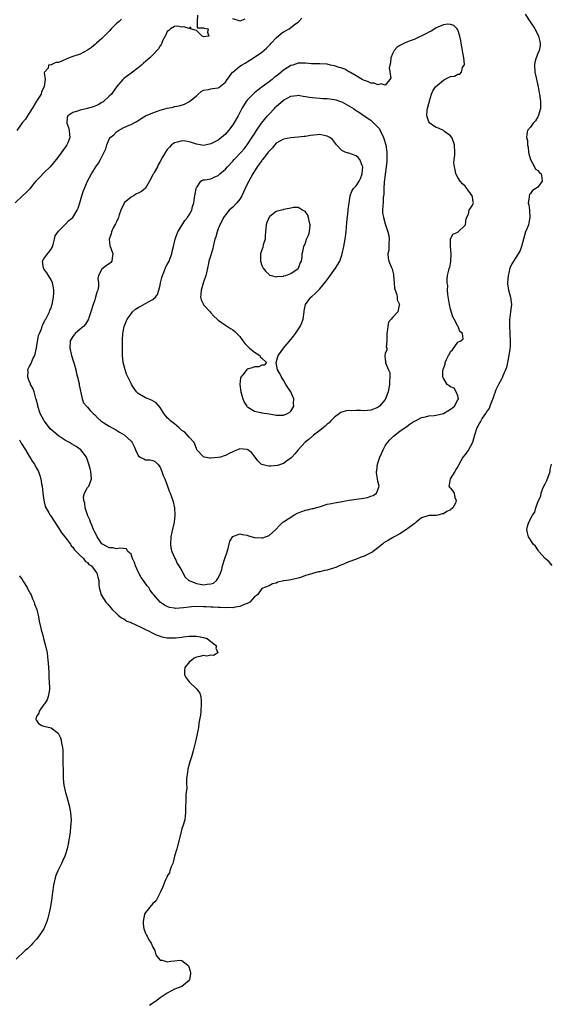
# Model space of a CAD drawing. Units: inches. Extents: x 2619000 to 2622000, y 1497000 to 1500000.
# Drawn here: x 2619626 to 2619772, y 1497138 to 1497409 of the extents above; entities that cross this region are included whole.
import ezdxf

# ---------------------------------------------------------------- set-up
doc = ezdxf.new("R2010")
doc.units = ezdxf.units.IN
doc.header["$MEASUREMENT"] = 0
doc.layers.add('LD26191497_2ft', color=24, linetype='Continuous')

msp = doc.modelspace()

# ---------------------------------------------------------------- linework, layer by layer
at = {"layer": 'LD26191497_2ft'}
for points, elevation in [([(2619675.29, 1497410.71), (2619675.18, 1497409), (2619675.22, 1497407.22), (2619677, 1497407.25), (2619677.16, 1497407.16), (2619678.21, 1497407), (2619678.1, 1497406.1), (2619678.46, 1497405), (2619677, 1497404.79), (2619676.83, 1497404.83), (2619676.55, 1497405), (2619675, 1497406.52), (2619673.41, 1497407), (2619673.47, 1497407.47), (2619673, 1497407.05), (2619671.56, 1497407.56), (2619671, 1497407.47), (2619669.69, 1497407.69), (2619669, 1497407.65), (2619667.85, 1497407), (2619667.45, 1497406.55), (2619667, 1497406.26), (2619666.63, 1497405.37), (2619666.37, 1497405), (2619665.7, 1497403.7), (2619665.47, 1497403), (2619665.32, 1497402.68), (2619665, 1497402.33), (2619664.55, 1497401.45), (2619663, 1497399.78), (2619662.18, 1497399), (2619661, 1497397.97), (2619660.46, 1497397.54), (2619659.87, 1497397), (2619659, 1497396.25), (2619657, 1497394.78), (2619656, 1497394), (2619655, 1497393.29), (2619654.85, 1497393.15), (2619654.71, 1497393), (2619653, 1497390.99), (2619652.22, 1497389.78), (2619651.62, 1497389), (2619651, 1497388.4), (2619649.47, 1497387), (2619649.2, 1497386.8), (2619649, 1497386.69), (2619647.98, 1497386.02), (2619647, 1497385.64), (2619646.55, 1497385.45), (2619645, 1497385.01), (2619643, 1497384.55), (2619642.29, 1497384.29), (2619641, 1497383.96), (2619639.59, 1497383), (2619639.44, 1497382.56), (2619639.35, 1497381), (2619639.75, 1497379.75), (2619639.97, 1497379), (2619640.1, 1497377.9), (2619640.15, 1497377), (2619639.56, 1497375.56), (2619639.35, 1497375), (2619639, 1497374.49), (2619637, 1497371.76), (2619636.4, 1497371), (2619634.73, 1497369), (2619633, 1497367.29), (2619631.89, 1497366.11), (2619631, 1497365.2), (2619630.82, 1497365), (2619629.91, 1497363.91), (2619629.1, 1497362.9), (2619628.15, 1497361.85), (2619627, 1497360.85), (2619625.07, 1497359)], 7998), ([(2619654.4, 1497409.6), (2619653.7, 1497409), (2619653, 1497408.43), (2619651.57, 1497407), (2619651, 1497406.38), (2619650.31, 1497405.69), (2619649, 1497404.3), (2619647.52, 1497403), (2619647.26, 1497402.74), (2619646.13, 1497401.87), (2619645, 1497401.11), (2619643, 1497400.04), (2619641, 1497399.32), (2619640.01, 1497399), (2619639.29, 1497398.71), (2619638.16, 1497398.16), (2619637, 1497397.74), (2619636.31, 1497397.69), (2619635, 1497397.08), (2619634.9, 1497397.1), (2619634.28, 1497397), (2619634.16, 1497396.16), (2619633.16, 1497395), (2619633.1, 1497394.9), (2619633.39, 1497393), (2619633.13, 1497391.13), (2619633.08, 1497391), (2619632.36, 1497389.64), (2619632.22, 1497389), (2619631, 1497387.07), (2619629.78, 1497385), (2619628.48, 1497383), (2619627.92, 1497382.08), (2619627, 1497381.12), (2619625.55, 1497379)], 7996), ([(2619765.52, 1497411), (2619766.92, 1497408.92), (2619767.76, 1497407.76), (2619768.2, 1497407), (2619769, 1497405.43), (2619769.2, 1497405), (2619769.53, 1497403.53), (2619769.67, 1497403), (2619769.61, 1497402.39), (2619769.36, 1497401), (2619769, 1497400.21), (2619768.53, 1497399), (2619768.2, 1497397.8), (2619768.08, 1497397), (2619768.18, 1497395), (2619768.56, 1497393.44), (2619768.69, 1497392.69), (2619769.13, 1497391), (2619769.39, 1497389.39), (2619769.48, 1497389), (2619769.63, 1497387.63), (2619769.73, 1497387), (2619769.76, 1497386.24), (2619769.74, 1497385), (2619769.1, 1497382.9), (2619769, 1497382.76), (2619768.38, 1497381.62), (2619767.72, 1497381), (2619767, 1497379.91), (2619766.19, 1497379), (2619766.02, 1497377.98), (2619765.92, 1497377), (2619766.17, 1497376.17), (2619766.21, 1497375), (2619766.38, 1497374.38), (2619766.47, 1497373), (2619766.55, 1497372.55), (2619766.98, 1497371), (2619768.12, 1497369), (2619768.35, 1497368.35), (2619769, 1497367.97), (2619769.43, 1497367.43), (2619769.91, 1497367), (2619770.08, 1497365.92), (2619770.19, 1497365), (2619769, 1497363.38), (2619768.48, 1497363), (2619767.55, 1497362.45), (2619767, 1497361.62), (2619766.71, 1497361.29), (2619766.61, 1497361), (2619766.64, 1497360.64), (2619766.34, 1497359), (2619766.49, 1497358.49), (2619766.68, 1497357), (2619766.84, 1497355), (2619766.5, 1497353.5), (2619766.4, 1497353), (2619766.08, 1497352.08), (2619765.66, 1497351), (2619765.05, 1497349), (2619764.5, 1497347), (2619764.11, 1497345.89), (2619763.63, 1497345), (2619762.32, 1497343), (2619761.81, 1497342.19), (2619761.32, 1497341), (2619761, 1497339.72), (2619760.84, 1497339), (2619760.69, 1497337), (2619760.69, 1497336.68), (2619760.92, 1497335), (2619761.49, 1497333), (2619761.71, 1497331.71), (2619761.8, 1497331), (2619761.65, 1497330.35), (2619761.51, 1497329), (2619761.17, 1497326.83), (2619761.17, 1497325), (2619761.34, 1497323.34), (2619761.29, 1497322.71), (2619761.43, 1497321), (2619761.39, 1497319.39), (2619761.34, 1497319), (2619761.27, 1497318.73), (2619760.98, 1497316.98), (2619760.63, 1497315), (2619760.35, 1497313.65), (2619760.14, 1497313), (2619759.41, 1497311.41), (2619759.22, 1497310.78), (2619759, 1497310.48), (2619758.2, 1497309), (2619757.48, 1497307.48), (2619757.28, 1497307), (2619757.23, 1497306.77), (2619757, 1497306.26), (2619756.73, 1497305.27), (2619756.23, 1497304.23), (2619755.79, 1497303), (2619755.6, 1497302.4), (2619755, 1497301.64), (2619754.79, 1497301.21), (2619754.6, 1497301), (2619753.71, 1497299.71), (2619753.29, 1497299), (2619753.21, 1497298.79), (2619753, 1497298.47), (2619752.51, 1497297.5), (2619752.17, 1497297), (2619751.53, 1497295), (2619751, 1497292.98), (2619749.89, 1497291), (2619749, 1497289.7), (2619748.38, 1497289), (2619747.21, 1497286.79), (2619747, 1497286.41), (2619746.46, 1497285.54), (2619746.15, 1497285), (2619744.86, 1497283), (2619744.64, 1497281.36), (2619744.52, 1497281), (2619744.69, 1497280.69), (2619745, 1497280.38), (2619745.59, 1497279.59), (2619745.94, 1497279), (2619746.19, 1497277.81), (2619746.56, 1497277), (2619746.3, 1497276.3), (2619745.64, 1497275), (2619745, 1497274.47), (2619743.99, 1497274.01), (2619743, 1497273.37), (2619742.66, 1497273.34), (2619741.52, 1497273), (2619741, 1497272.91), (2619740.89, 1497272.89), (2619739, 1497272.86), (2619737, 1497272.23), (2619735.54, 1497271), (2619735.23, 1497270.77), (2619735, 1497270.63), (2619732.89, 1497269), (2619731, 1497267.81), (2619729.43, 1497267), (2619729.18, 1497266.82), (2619729, 1497266.74), (2619727.89, 1497266.11), (2619726.63, 1497265.37), (2619726.23, 1497265), (2619725, 1497264), (2619723.7, 1497263), (2619723.32, 1497262.68), (2619723, 1497262.55), (2619721.97, 1497262.03), (2619721, 1497261.62), (2619720.52, 1497261.48), (2619718.77, 1497260.77), (2619717, 1497260.09), (2619715.48, 1497259.48), (2619715, 1497259.3), (2619714.27, 1497259), (2619713.4, 1497258.6), (2619713, 1497258.46), (2619711, 1497257.81), (2619710.29, 1497257.71), (2619709, 1497257.34), (2619708.66, 1497257.34), (2619707, 1497256.9), (2619706.83, 1497256.83), (2619705, 1497256.35), (2619703.91, 1497255.91), (2619703, 1497255.64), (2619701, 1497255.17), (2619699.9, 1497255), (2619699.1, 1497254.9), (2619699, 1497254.86), (2619697.46, 1497254.54), (2619697, 1497254.22), (2619695.97, 1497254.03), (2619695, 1497253.52), (2619693, 1497252.76), (2619691.78, 1497251), (2619691.31, 1497250.69), (2619691, 1497250.43), (2619689.75, 1497249), (2619689, 1497248.61), (2619688.42, 1497248.42), (2619687, 1497247.83), (2619685.64, 1497247.64), (2619685, 1497247.48), (2619683.49, 1497247.49), (2619683, 1497247.44), (2619681.53, 1497247.53), (2619681, 1497247.52), (2619679.6, 1497247.6), (2619679, 1497247.61), (2619677.69, 1497247.69), (2619677, 1497247.72), (2619675, 1497247.78), (2619673.68, 1497247.68), (2619673, 1497247.65), (2619671.42, 1497247.42), (2619669.29, 1497247.29), (2619669, 1497247.31), (2619667.57, 1497247.57), (2619667, 1497247.78), (2619666.19, 1497248.19), (2619665, 1497249.04), (2619663.27, 1497251), (2619663, 1497251.34), (2619662.3, 1497252.3), (2619661.89, 1497253), (2619661.49, 1497253.49), (2619661, 1497254.14), (2619660.47, 1497255), (2619659.81, 1497255.81), (2619659, 1497257.39), (2619658.23, 1497259), (2619657.93, 1497259.93), (2619657.44, 1497261), (2619657, 1497262.21), (2619656.1, 1497263), (2619655.72, 1497263.72), (2619653.92, 1497263.92), (2619653, 1497263.67), (2619651.96, 1497263.96), (2619651, 1497263.99), (2619650.36, 1497264.36), (2619649.11, 1497265), (2619649, 1497265.1), (2619647.66, 1497267), (2619647.49, 1497267.49), (2619647, 1497268.29), (2619646.7, 1497269), (2619646.25, 1497270.25), (2619645.87, 1497271), (2619645.7, 1497271.7), (2619645.04, 1497273), (2619645, 1497273.1), (2619644.41, 1497275), (2619644.26, 1497276.26), (2619643.97, 1497277), (2619643.93, 1497278.07), (2619644.19, 1497279), (2619645, 1497280.56), (2619645.38, 1497281), (2619645.85, 1497282.15), (2619646.15, 1497283), (2619645.93, 1497285), (2619645.71, 1497285.71), (2619645.43, 1497287), (2619645.28, 1497287.28), (2619645, 1497288.11), (2619644.74, 1497289), (2619643.18, 1497291), (2619641.89, 1497291.89), (2619640.65, 1497292.64), (2619640.03, 1497293), (2619639, 1497293.55), (2619638.1, 1497294.1), (2619637, 1497294.85), (2619635.81, 1497295.81), (2619634.78, 1497296.78), (2619634.58, 1497297), (2619633.05, 1497299), (2619632.01, 1497301), (2619631.35, 1497303), (2619631.3, 1497303.3), (2619630.92, 1497304.93), (2619630.84, 1497305.16), (2619630.31, 1497307), (2619629.98, 1497307.98), (2619629.35, 1497309), (2619629.3, 1497309.3), (2619629, 1497309.89), (2619628.55, 1497311), (2619628.66, 1497312.66), (2619628.59, 1497313), (2619628.66, 1497313.34), (2619629, 1497313.89), (2619629.39, 1497314.61), (2619629.61, 1497315), (2619630.01, 1497316.01), (2619630.53, 1497317), (2619631, 1497319.04), (2619631.54, 1497322.46), (2619631.76, 1497323), (2619632.35, 1497324.35), (2619632.53, 1497325), (2619632.64, 1497325.36), (2619633, 1497325.94), (2619633.29, 1497326.71), (2619633.52, 1497327), (2619634.11, 1497328.11), (2619634.53, 1497329), (2619634.67, 1497329.33), (2619635, 1497330.21), (2619635.19, 1497330.81), (2619635.27, 1497331), (2619635.68, 1497333), (2619635.77, 1497334.23), (2619635.77, 1497335), (2619635.63, 1497335.63), (2619635.4, 1497337), (2619635, 1497337.83), (2619634.27, 1497339), (2619633.78, 1497339.78), (2619633, 1497340.84), (2619632.9, 1497341), (2619632.66, 1497343), (2619633, 1497343.63), (2619634.01, 1497345), (2619634.47, 1497345.53), (2619635, 1497346.26), (2619635.28, 1497346.72), (2619635.38, 1497347), (2619635.56, 1497347.56), (2619635.95, 1497349), (2619636.08, 1497349.92), (2619637, 1497351.23), (2619638.75, 1497353), (2619638.86, 1497353.14), (2619639, 1497353.17), (2619639.84, 1497354.16), (2619641, 1497355.01), (2619642.16, 1497357), (2619642.41, 1497357.59), (2619642.94, 1497359), (2619643.47, 1497361), (2619643.81, 1497362.19), (2619645.05, 1497365), (2619646.09, 1497367), (2619647, 1497368.53), (2619647.3, 1497369), (2619648.02, 1497369.98), (2619648.58, 1497371), (2619650.05, 1497373.95), (2619650.33, 1497375), (2619651, 1497376.54), (2619651.3, 1497377), (2619652.26, 1497377.74), (2619653, 1497378.64), (2619653.26, 1497378.74), (2619653.55, 1497379), (2619655, 1497379.76), (2619656.46, 1497380.46), (2619657, 1497380.63), (2619657.65, 1497381), (2619658.57, 1497381.43), (2619659.75, 1497382.25), (2619661, 1497382.98), (2619663, 1497383.84), (2619665, 1497384.56), (2619667, 1497385.12), (2619668.59, 1497385.41), (2619669, 1497385.55), (2619670.24, 1497385.76), (2619671.74, 1497386.26), (2619673.07, 1497386.93), (2619675, 1497388.54), (2619675.49, 1497389), (2619676.33, 1497389.67), (2619677, 1497390.12), (2619678.3, 1497390.3), (2619679, 1497390.48), (2619679.44, 1497390.56), (2619681, 1497390.76), (2619681.14, 1497390.86), (2619683, 1497392.32), (2619683.46, 1497393), (2619684.13, 1497393.87), (2619684.94, 1497395), (2619685, 1497395.06), (2619687, 1497396.69), (2619687.46, 1497397), (2619688.44, 1497397.56), (2619689, 1497397.93), (2619689.69, 1497398.31), (2619691, 1497399.19), (2619693, 1497400.58), (2619694.32, 1497401.68), (2619695, 1497402.37), (2619695.32, 1497402.68), (2619695.6, 1497403), (2619697, 1497404.49), (2619698.34, 1497405.66), (2619699, 1497406.19), (2619699.53, 1497406.47), (2619700.5, 1497407), (2619701, 1497407.32), (2619702.33, 1497408.33), (2619703, 1497408.8), (2619703.23, 1497409), (2619704.07, 1497409.93)], 8000), ([(2619688.36, 1497409.64), (2619687, 1497409.09), (2619686.8, 1497409.2), (2619685, 1497409.76)], 7998), ([(2619626.28, 1497293.72), (2619626.8, 1497292.8), (2619627.93, 1497291), (2619629, 1497289.22), (2619629.14, 1497289), (2619629.83, 1497287.83), (2619630.4, 1497287), (2619630.58, 1497286.58), (2619631, 1497285.94), (2619631.56, 1497285), (2619631.93, 1497283.93), (2619632.21, 1497283), (2619632.39, 1497281.61), (2619632.5, 1497281), (2619632.74, 1497279), (2619633, 1497277.13), (2619633.32, 1497275.32), (2619634.35, 1497273.65), (2619634.71, 1497273), (2619634.85, 1497272.85), (2619635, 1497272.63), (2619635.62, 1497271.62), (2619635.98, 1497271), (2619637, 1497269.48), (2619637.28, 1497269), (2619637.97, 1497267.97), (2619638.76, 1497267), (2619640.31, 1497265), (2619640.56, 1497264.56), (2619641, 1497264.17), (2619641.43, 1497263.43), (2619641.92, 1497263), (2619643, 1497261.85), (2619643.94, 1497261), (2619644.34, 1497260.34), (2619645, 1497259.91), (2619645.39, 1497259.39), (2619646.12, 1497259), (2619647, 1497257.76), (2619647.63, 1497257), (2619647.87, 1497255.87), (2619648.13, 1497255), (2619648.18, 1497253.82), (2619648.24, 1497253), (2619648.42, 1497252.42), (2619648.77, 1497251), (2619650.08, 1497249), (2619650.52, 1497248.52), (2619651.44, 1497247.44), (2619651.85, 1497247), (2619653, 1497245.9), (2619653.44, 1497245.44), (2619654.05, 1497245), (2619654.57, 1497244.57), (2619655, 1497244.39), (2619655.81, 1497243.81), (2619657, 1497243.36), (2619657.22, 1497243.22), (2619657.74, 1497243), (2619660.07, 1497241.93), (2619661, 1497241.45), (2619662.01, 1497241), (2619662.62, 1497240.62), (2619663.96, 1497239.96), (2619665, 1497239.6), (2619665.48, 1497239.48), (2619667, 1497239.2), (2619667.21, 1497239.21), (2619669, 1497239.18), (2619669.22, 1497239.22), (2619671, 1497239.38), (2619671.49, 1497239.49), (2619673, 1497239.59), (2619673.66, 1497239.66), (2619675, 1497239.61), (2619675.56, 1497239.56), (2619677, 1497239.3), (2619678, 1497239), (2619678.52, 1497238.52), (2619679, 1497238.19), (2619680.57, 1497237), (2619680.37, 1497236.37), (2619680.87, 1497235), (2619679.71, 1497234.29), (2619679, 1497234.39), (2619677.87, 1497234.13), (2619677, 1497234.32), (2619675.98, 1497234.02), (2619675, 1497233.86), (2619674.42, 1497233.58), (2619673.72, 1497233), (2619673, 1497232.49), (2619671.83, 1497231), (2619671.75, 1497230.25), (2619671.7, 1497229), (2619672.16, 1497228.16), (2619673, 1497227.01), (2619675, 1497225.1), (2619675.14, 1497225), (2619675.91, 1497223.91), (2619676.24, 1497223), (2619676.28, 1497221.72), (2619676.36, 1497221), (2619676.21, 1497219), (2619676.11, 1497217.89), (2619675.94, 1497217), (2619675.64, 1497215.64), (2619675.55, 1497214.45), (2619674.86, 1497211), (2619674.52, 1497209.48), (2619674.08, 1497208.08), (2619673.81, 1497207), (2619673.66, 1497206.34), (2619673.19, 1497205), (2619673, 1497204.38), (2619672.65, 1497203), (2619672.48, 1497201.52), (2619672.36, 1497201), (2619672.28, 1497200.28), (2619672.26, 1497199), (2619672.33, 1497197.67), (2619672.12, 1497196.12), (2619672.12, 1497195), (2619672.1, 1497193.9), (2619672.03, 1497193), (2619672.03, 1497191), (2619671.88, 1497190.12), (2619671.8, 1497189), (2619671.24, 1497187.24), (2619671, 1497186.62), (2619670.68, 1497185.32), (2619670.61, 1497185), (2619669.8, 1497181.8), (2619669.61, 1497181), (2619669, 1497179.04), (2619668.64, 1497177.36), (2619668.51, 1497177), (2619668.09, 1497176.09), (2619667.73, 1497175), (2619667.56, 1497174.44), (2619667, 1497173.61), (2619666.84, 1497173.16), (2619666.74, 1497173), (2619666.49, 1497172.49), (2619665.65, 1497170.35), (2619665.01, 1497169), (2619664.02, 1497167), (2619663.59, 1497166.41), (2619663, 1497165.99), (2619661, 1497163.47), (2619660.75, 1497163), (2619660.32, 1497161), (2619660.35, 1497160.35), (2619660.57, 1497159), (2619661, 1497157.76), (2619661.27, 1497157.27), (2619661.46, 1497157), (2619661.95, 1497155.95), (2619662.59, 1497155), (2619663, 1497153.9), (2619663.53, 1497153), (2619663.83, 1497151.83), (2619664.44, 1497151), (2619665, 1497150.39), (2619665.61, 1497150.39), (2619667, 1497149.94), (2619667.94, 1497150.06), (2619669, 1497150.21), (2619670.34, 1497150.34), (2619671, 1497150.24), (2619672.63, 1497149), (2619672.79, 1497148.79), (2619673, 1497148.22), (2619673.32, 1497147.32), (2619673.38, 1497147), (2619673.37, 1497146.63), (2619673.13, 1497145), (2619673, 1497144.79), (2619671.97, 1497143.97), (2619671, 1497143.14), (2619670.71, 1497143), (2619669, 1497142.39), (2619667, 1497141.31), (2619665, 1497139.94), (2619663.77, 1497139), (2619663.32, 1497138.68), (2619662.11, 1497137.89)], 7998), ([(2619773, 1497259.08), (2619772.1, 1497260.1), (2619771.06, 1497261), (2619769.27, 1497263), (2619769.18, 1497263.18), (2619769, 1497263.42), (2619768.4, 1497264.4), (2619767.77, 1497265), (2619767, 1497266.2), (2619766.43, 1497267), (2619766.14, 1497268.14), (2619765.98, 1497269), (2619766.25, 1497270.25), (2619766.57, 1497271), (2619767.54, 1497273), (2619768.16, 1497273.84), (2619768.47, 1497275), (2619769.19, 1497277), (2619769.82, 1497278.18), (2619769.91, 1497279), (2619770.43, 1497280.43), (2619771, 1497281.63), (2619771.5, 1497282.5), (2619772.4, 1497285), (2619772.44, 1497285.56), (2619772.79, 1497287)], 7998), ([(2619626.29, 1497256.29), (2619627, 1497255.24), (2619627.44, 1497254.56), (2619628.39, 1497253), (2619628.57, 1497252.57), (2619629, 1497251.9), (2619629.3, 1497251.3), (2619629.5, 1497251), (2619629.88, 1497249.88), (2619630.35, 1497249), (2619630.47, 1497248.47), (2619631.03, 1497246.97), (2619631.49, 1497245), (2619631.73, 1497243.73), (2619632.17, 1497241.83), (2619632.37, 1497241), (2619632.52, 1497240.52), (2619632.89, 1497239), (2619633.43, 1497237), (2619633.87, 1497235), (2619634.02, 1497233.98), (2619634.14, 1497233), (2619634.15, 1497232.15), (2619634.26, 1497231), (2619634.35, 1497229.65), (2619634.34, 1497228.34), (2619634.49, 1497227), (2619634.59, 1497225.41), (2619634.57, 1497225), (2619634.43, 1497224.43), (2619634.23, 1497223), (2619633.92, 1497222.08), (2619633.15, 1497221), (2619633, 1497220.77), (2619631.69, 1497219), (2619631.61, 1497218.39), (2619631, 1497217.54), (2619630.86, 1497217.14), (2619630.77, 1497217), (2619630.8, 1497216.8), (2619631, 1497216.38), (2619631.53, 1497215.53), (2619632.49, 1497215), (2619633, 1497214.85), (2619635, 1497214.37), (2619636.9, 1497212.9), (2619637, 1497212.76), (2619637.58, 1497211.58), (2619637.76, 1497211), (2619637.89, 1497210.11), (2619638.16, 1497209), (2619638.23, 1497208.23), (2619638.26, 1497206.26), (2619638.25, 1497204.25), (2619638.28, 1497203), (2619638.34, 1497201.66), (2619638.34, 1497201), (2619638.36, 1497200.36), (2619638.54, 1497198.54), (2619638.88, 1497196.88), (2619639, 1497196.52), (2619639.32, 1497195.32), (2619640, 1497193), (2619640.17, 1497192.17), (2619640.38, 1497191), (2619640.48, 1497189), (2619640.35, 1497187), (2619640.22, 1497185.78), (2619640.12, 1497185), (2619639.82, 1497183), (2619639.7, 1497182.3), (2619639.42, 1497181), (2619639, 1497179.59), (2619638.78, 1497179), (2619638.19, 1497177.81), (2619637.82, 1497177), (2619636.85, 1497175), (2619636.32, 1497173.68), (2619636.1, 1497173), (2619635.65, 1497171), (2619635.37, 1497169), (2619635.1, 1497166.9), (2619634.82, 1497165.18), (2619634.71, 1497164.71), (2619634.36, 1497163), (2619634.08, 1497161.92), (2619633.8, 1497161), (2619632.96, 1497159), (2619631.66, 1497157), (2619631, 1497156.15), (2619629.94, 1497155), (2619629.48, 1497154.52), (2619628.48, 1497153.52), (2619627.89, 1497153), (2619625.35, 1497150.65)], 7996)]:
    msp.add_lwpolyline(points, dxfattribs=dict(at, elevation=elevation))
for points, elevation in [([(2619667.05, 1497281), (2619667.55, 1497279.55), (2619667.79, 1497279), (2619668.24, 1497277.77), (2619668.47, 1497277), (2619668.95, 1497275), (2619669.06, 1497273), (2619668.85, 1497271), (2619668.47, 1497269.53), (2619668.26, 1497268.26), (2619667.98, 1497267), (2619667.91, 1497265), (2619667.95, 1497263.95), (2619668.21, 1497263), (2619669, 1497261.33), (2619669.08, 1497261.08), (2619669.14, 1497261), (2619669.69, 1497259.69), (2619670.21, 1497259), (2619671, 1497257.6), (2619671.9, 1497255.9), (2619672.92, 1497255), (2619673, 1497254.95), (2619675, 1497254.1), (2619676.04, 1497253.96), (2619677, 1497253.77), (2619677.94, 1497253.94), (2619679, 1497254.02), (2619679.73, 1497254.27), (2619680.53, 1497255), (2619681, 1497255.62), (2619681.62, 1497257), (2619681.99, 1497258.01), (2619682.21, 1497259), (2619682.85, 1497261), (2619683.36, 1497262.64), (2619683.77, 1497263.77), (2619684.22, 1497265.78), (2619685, 1497267.06), (2619685.08, 1497267.08), (2619687, 1497267.87), (2619687.62, 1497267.62), (2619689, 1497267.46), (2619689.32, 1497267.32), (2619691, 1497266.85), (2619693, 1497266.69), (2619693.25, 1497266.75), (2619695, 1497267.38), (2619696.9, 1497269), (2619697.91, 1497270.09), (2619698.82, 1497271), (2619699, 1497271.16), (2619701.85, 1497273), (2619703, 1497273.62), (2619704.06, 1497273.94), (2619705, 1497274.37), (2619705.59, 1497274.41), (2619707, 1497274.77), (2619707.21, 1497274.79), (2619709.44, 1497275.44), (2619711, 1497275.96), (2619712.16, 1497276.16), (2619713, 1497276.39), (2619714.65, 1497276.65), (2619715, 1497276.73), (2619717.1, 1497277.1), (2619719, 1497277.38), (2619720.46, 1497277.54), (2619721, 1497277.69), (2619722.15, 1497277.85), (2619723, 1497278.19), (2619723.65, 1497278.35), (2619724.63, 1497279), (2619725, 1497279.92), (2619725.31, 1497281), (2619725, 1497282.31), (2619724.86, 1497283), (2619724.6, 1497284.6), (2619724.61, 1497285), (2619724.7, 1497285.3), (2619724.9, 1497287), (2619725.54, 1497289), (2619726, 1497290), (2619726.39, 1497291), (2619727, 1497292.05), (2619727.63, 1497293), (2619728.26, 1497293.74), (2619729, 1497294.48), (2619729.27, 1497294.73), (2619731, 1497296.1), (2619733, 1497297.53), (2619733.88, 1497298.12), (2619735, 1497298.83), (2619735.29, 1497299), (2619737, 1497299.84), (2619738.11, 1497300.11), (2619739, 1497300.39), (2619740.48, 1497300.48), (2619741, 1497300.57), (2619743, 1497300.98), (2619744.24, 1497301.76), (2619745, 1497302.14), (2619745.47, 1497302.53), (2619746.08, 1497303), (2619747, 1497304.71), (2619747.18, 1497305), (2619747, 1497305.83), (2619746.54, 1497307), (2619745.94, 1497307.94), (2619745, 1497308.3), (2619744.61, 1497308.61), (2619744.09, 1497309), (2619743, 1497310.7), (2619742.9, 1497310.9), (2619742.88, 1497311), (2619742.89, 1497312.89), (2619742.9, 1497313), (2619743, 1497313.42), (2619743.46, 1497314.54), (2619743.53, 1497315), (2619743.89, 1497315.89), (2619744.45, 1497317), (2619744.65, 1497317.35), (2619745, 1497318.03), (2619745.48, 1497318.52), (2619747, 1497320.64), (2619747.85, 1497321), (2619748.43, 1497321.57), (2619748.25, 1497323), (2619747.56, 1497323.56), (2619747.06, 1497325), (2619747, 1497325.07), (2619746.01, 1497327), (2619745.63, 1497327.63), (2619745, 1497329.72), (2619744.7, 1497331), (2619744.24, 1497333.76), (2619744.17, 1497335), (2619744.22, 1497336.22), (2619744.07, 1497337), (2619744.03, 1497337.97), (2619744.15, 1497339), (2619744.47, 1497340.47), (2619744.63, 1497341), (2619744.74, 1497341.26), (2619745.09, 1497342.91), (2619745.16, 1497345), (2619744.97, 1497347), (2619745.01, 1497349), (2619745.59, 1497350.41), (2619747, 1497350.92), (2619749, 1497352.89), (2619749.06, 1497353), (2619749.31, 1497354.69), (2619749.88, 1497355.88), (2619750.09, 1497357), (2619751, 1497358.41), (2619751.17, 1497358.83), (2619751.31, 1497359), (2619751.24, 1497359.24), (2619751, 1497360.77), (2619750.95, 1497360.95), (2619750.96, 1497361), (2619749.29, 1497363.29), (2619749, 1497363.66), (2619748.27, 1497364.27), (2619747.65, 1497365), (2619747, 1497366.03), (2619746.46, 1497367), (2619746.23, 1497368.23), (2619746.05, 1497369), (2619745.91, 1497370.09), (2619745.97, 1497371), (2619746.13, 1497372.13), (2619746.14, 1497373), (2619746.02, 1497375), (2619745.81, 1497375.81), (2619745.3, 1497377), (2619745, 1497377.46), (2619743.3, 1497378.7), (2619743, 1497378.95), (2619741.64, 1497379.64), (2619741, 1497379.77), (2619740.27, 1497380.27), (2619739.23, 1497381), (2619739, 1497381.36), (2619738.47, 1497383), (2619738.53, 1497384.53), (2619738.63, 1497385), (2619739, 1497386.44), (2619739.14, 1497386.86), (2619739.13, 1497387), (2619739.18, 1497387.18), (2619739.77, 1497389), (2619740.1, 1497389.9), (2619740.88, 1497391), (2619743, 1497392.83), (2619743.32, 1497393), (2619745, 1497393.81), (2619746.03, 1497393.96), (2619747, 1497394.52), (2619747.55, 1497394.45), (2619747.99, 1497395), (2619748.31, 1497396.31), (2619748.74, 1497397), (2619748.78, 1497397.22), (2619748.63, 1497399), (2619748.37, 1497400.37), (2619748.3, 1497401), (2619747.92, 1497403), (2619747.81, 1497403.81), (2619747.53, 1497405), (2619747, 1497406.69), (2619746.81, 1497407), (2619745.91, 1497407.91), (2619745, 1497408.16), (2619744.22, 1497408.22), (2619743, 1497408.07), (2619741.44, 1497407.44), (2619741, 1497407.23), (2619740.61, 1497407), (2619739.64, 1497406.36), (2619739, 1497406.1), (2619738.32, 1497405.68), (2619735, 1497404.08), (2619733.54, 1497403.54), (2619732.29, 1497403), (2619731.41, 1497402.59), (2619731, 1497402.39), (2619730.18, 1497401.82), (2619729.45, 1497401), (2619729, 1497400.13), (2619728.5, 1497399), (2619728.41, 1497397.59), (2619728.27, 1497397), (2619728.11, 1497396.11), (2619728.56, 1497393.44), (2619728.28, 1497393), (2619727, 1497391.43), (2619725.85, 1497391.85), (2619725, 1497391.51), (2619723.98, 1497391.98), (2619723, 1497391.98), (2619722.35, 1497392.35), (2619721, 1497392.79), (2619720.61, 1497393), (2619719, 1497394.05), (2619717.25, 1497395), (2619717.11, 1497395.11), (2619717, 1497395.15), (2619715.84, 1497395.84), (2619715, 1497396.1), (2619714.35, 1497396.35), (2619713, 1497396.77), (2619711.89, 1497397), (2619711, 1497397.2), (2619709, 1497397.31), (2619706.65, 1497397.35), (2619705, 1497397.51), (2619704.52, 1497397.48), (2619703, 1497397.49), (2619701.52, 1497397), (2619701, 1497396.86), (2619699, 1497395.57), (2619698.36, 1497395), (2619697.59, 1497394.41), (2619697, 1497393.92), (2619696.46, 1497393.54), (2619695.86, 1497393), (2619695, 1497392.34), (2619693.1, 1497391), (2619691.89, 1497390.11), (2619691, 1497389.37), (2619690.6, 1497389), (2619689, 1497387.33), (2619688.73, 1497387), (2619687.5, 1497385), (2619686.46, 1497383), (2619685.29, 1497381), (2619685, 1497380.54), (2619683.85, 1497379), (2619683, 1497377.95), (2619682.48, 1497377.52), (2619681.91, 1497377), (2619681, 1497376.29), (2619679, 1497375.25), (2619677.77, 1497375), (2619677, 1497374.87), (2619676.03, 1497375), (2619675, 1497375.17), (2619673.67, 1497375.67), (2619673, 1497375.83), (2619672, 1497376), (2619671, 1497376.11), (2619669.76, 1497375.76), (2619669, 1497375.58), (2619668.18, 1497375), (2619667.63, 1497374.37), (2619667, 1497373.71), (2619666.47, 1497373), (2619665.65, 1497371.65), (2619665, 1497370.47), (2619664.52, 1497369.48), (2619664.27, 1497369), (2619663.4, 1497367.4), (2619663.17, 1497367), (2619663.1, 1497366.9), (2619662.08, 1497365), (2619661, 1497363.04), (2619659.86, 1497362.14), (2619659, 1497361.66), (2619658.53, 1497361.47), (2619657.7, 1497361), (2619657, 1497360.57), (2619655.16, 1497359), (2619655.09, 1497358.91), (2619654.21, 1497357), (2619653.76, 1497355.76), (2619653.51, 1497355), (2619653.41, 1497354.59), (2619653, 1497353.84), (2619652.76, 1497353.24), (2619652.13, 1497352.13), (2619651.62, 1497351), (2619651.54, 1497350.46), (2619650.99, 1497349), (2619651.2, 1497347.2), (2619651.26, 1497347), (2619651.44, 1497346.56), (2619651.96, 1497345), (2619651.78, 1497343.78), (2619651.73, 1497343), (2619651.41, 1497342.59), (2619651, 1497342.25), (2619650.22, 1497341.78), (2619649, 1497340.76), (2619648.05, 1497339), (2619647.85, 1497338.15), (2619648.01, 1497337), (2619648.02, 1497336.02), (2619647.86, 1497335), (2619647.61, 1497334.39), (2619647.25, 1497333), (2619647, 1497332.35), (2619646.56, 1497331), (2619645.95, 1497329), (2619645.36, 1497327.36), (2619645.26, 1497327), (2619645, 1497326.51), (2619644.44, 1497325.56), (2619643.88, 1497325), (2619643, 1497324.2), (2619641.62, 1497323), (2619641.34, 1497322.66), (2619641, 1497322.2), (2619640.27, 1497321), (2619640.13, 1497319), (2619640.65, 1497317), (2619641.2, 1497315.2), (2619641.34, 1497314.66), (2619641.78, 1497313), (2619641.97, 1497311.97), (2619642.28, 1497311), (2619642.72, 1497309.28), (2619642.75, 1497309), (2619642.76, 1497308.76), (2619643, 1497307.64), (2619643.1, 1497307.1), (2619643.21, 1497306.79), (2619643.56, 1497305), (2619643.94, 1497303.94), (2619644.71, 1497303), (2619645, 1497302.72), (2619645.77, 1497301.77), (2619646.56, 1497301), (2619647, 1497300.63), (2619647.78, 1497299.78), (2619648.7, 1497299), (2619649, 1497298.79), (2619649.55, 1497298.45), (2619651, 1497297.5), (2619651.84, 1497297), (2619653, 1497296.38), (2619653.86, 1497295.86), (2619655.08, 1497295.08), (2619657, 1497293.33), (2619657.28, 1497293), (2619657.89, 1497291.89), (2619658.23, 1497291), (2619659, 1497289.42), (2619659.48, 1497289), (2619660.53, 1497288.53), (2619661, 1497288.26), (2619662.23, 1497288.23), (2619663, 1497288.04), (2619663.7, 1497287.7), (2619664.34, 1497287), (2619665, 1497286.23), (2619665.49, 1497285), (2619665.89, 1497283.89), (2619666.27, 1497283)], 8002), ([(2619681.62, 1497289), (2619681, 1497288.86), (2619679, 1497288.71), (2619678.72, 1497288.72), (2619677.14, 1497289), (2619677, 1497289.04), (2619675.13, 1497291), (2619675, 1497291.3), (2619674.56, 1497292.56), (2619674.36, 1497293), (2619673, 1497294.48), (2619671.8, 1497295.8), (2619671, 1497296.33), (2619670.66, 1497296.66), (2619670.23, 1497297), (2619669, 1497298.11), (2619667.84, 1497299), (2619667.43, 1497299.43), (2619667, 1497299.82), (2619666.45, 1497300.45), (2619666.06, 1497301), (2619665, 1497302.64), (2619663.89, 1497303.89), (2619662.64, 1497304.64), (2619661.68, 1497305), (2619661, 1497305.31), (2619659, 1497306.53), (2619658.52, 1497307), (2619657.89, 1497307.89), (2619657.17, 1497309), (2619657, 1497309.29), (2619655.79, 1497311.79), (2619655.35, 1497313), (2619655, 1497314.4), (2619654.88, 1497315), (2619654.69, 1497317), (2619654.66, 1497318.66), (2619654.63, 1497319), (2619654.65, 1497320.65), (2619654.66, 1497321), (2619654.69, 1497321.31), (2619654.76, 1497323), (2619655.11, 1497325), (2619655.91, 1497327), (2619657, 1497328.48), (2619657.45, 1497329), (2619658.26, 1497329.74), (2619659, 1497330.19), (2619659.51, 1497330.49), (2619661, 1497331.26), (2619661.66, 1497331.66), (2619663, 1497332.37), (2619663.73, 1497333), (2619664.26, 1497333.74), (2619664.69, 1497335), (2619665, 1497336.33), (2619665.13, 1497337), (2619665.5, 1497338.5), (2619665.65, 1497339), (2619666.16, 1497340.16), (2619666.61, 1497341.39), (2619667, 1497342.05), (2619667.46, 1497343), (2619667.76, 1497343.76), (2619668.23, 1497345), (2619668.35, 1497345.65), (2619668.73, 1497347), (2619669.16, 1497349), (2619669.26, 1497349.26), (2619669.86, 1497351), (2619671, 1497352.77), (2619671.82, 1497354.18), (2619672.59, 1497355), (2619673, 1497355.73), (2619673.77, 1497357), (2619673.94, 1497358.05), (2619674.26, 1497359), (2619674.51, 1497360.51), (2619674.56, 1497361), (2619674.94, 1497363), (2619675, 1497363.2), (2619676.21, 1497365), (2619676.71, 1497365.29), (2619677, 1497365.38), (2619677.41, 1497365.41), (2619679, 1497365.67), (2619679.91, 1497366.09), (2619681, 1497366.54), (2619681.43, 1497367), (2619683, 1497368.29), (2619683.57, 1497369), (2619685, 1497370.48), (2619685.43, 1497371), (2619687.36, 1497373), (2619688.12, 1497373.88), (2619689, 1497374.99), (2619690.56, 1497377.44), (2619691, 1497378.09), (2619691.59, 1497379), (2619692.97, 1497381.03), (2619694.55, 1497383), (2619695, 1497383.51), (2619696.48, 1497385), (2619696.71, 1497385.29), (2619697, 1497385.59), (2619699, 1497387.36), (2619701, 1497388.45), (2619702.63, 1497388.63), (2619703, 1497388.68), (2619704.43, 1497388.43), (2619705, 1497388.38), (2619706.14, 1497388.14), (2619707, 1497388.02), (2619707.93, 1497387.93), (2619709, 1497387.84), (2619709.82, 1497387.82), (2619711, 1497387.76), (2619711.7, 1497387.7), (2619713, 1497387.52), (2619713.41, 1497387.41), (2619714.67, 1497387), (2619715, 1497386.88), (2619717, 1497385.75), (2619718.24, 1497385), (2619718.7, 1497384.7), (2619719, 1497384.48), (2619719.93, 1497383.93), (2619721.23, 1497383), (2619723, 1497381.78), (2619724.45, 1497380.45), (2619725, 1497379.88), (2619725.38, 1497379.38), (2619725.59, 1497379), (2619726.56, 1497377), (2619727.16, 1497375), (2619727.44, 1497373), (2619727.48, 1497371), (2619727.44, 1497370.56), (2619727.28, 1497369), (2619726.96, 1497366.96), (2619726.72, 1497364.72), (2619726.63, 1497363), (2619726.58, 1497361.42), (2619726.47, 1497360.47), (2619726.39, 1497359), (2619726.3, 1497358.3), (2619726.28, 1497357), (2619726.28, 1497356.28), (2619726.48, 1497355), (2619727, 1497353.23), (2619727.75, 1497351), (2619727.97, 1497350.03), (2619728.09, 1497349), (2619727.96, 1497347.96), (2619728.03, 1497347), (2619728.01, 1497345.99), (2619727.75, 1497345), (2619727.78, 1497343.78), (2619727.94, 1497343), (2619728.62, 1497341.38), (2619728.86, 1497340.86), (2619729, 1497340.39), (2619729.26, 1497339.26), (2619729.26, 1497339), (2619729.45, 1497337), (2619729.55, 1497335.55), (2619729.73, 1497335), (2619730.21, 1497333.79), (2619730.32, 1497333), (2619730.31, 1497332.31), (2619730.91, 1497331), (2619730.85, 1497330.85), (2619730.43, 1497329), (2619729, 1497327.44), (2619728.64, 1497327), (2619727.87, 1497326.13), (2619727.67, 1497325), (2619727.53, 1497323.53), (2619727.4, 1497323), (2619727.45, 1497322.56), (2619727.4, 1497321), (2619727.29, 1497319.29), (2619727.44, 1497319), (2619727.44, 1497318.56), (2619727, 1497317.53), (2619726.88, 1497317), (2619726.92, 1497316.92), (2619727, 1497315.81), (2619727.13, 1497315.13), (2619727.08, 1497315), (2619727.07, 1497314.93), (2619727.86, 1497313), (2619728.24, 1497312.24), (2619728.27, 1497311), (2619728.14, 1497309.86), (2619728.18, 1497309), (2619728.01, 1497308.01), (2619727.78, 1497307), (2619727.1, 1497305), (2619727, 1497304.85), (2619725.45, 1497303), (2619725, 1497302.66), (2619723, 1497301.89), (2619722.14, 1497301.86), (2619721, 1497301.72), (2619720.19, 1497301.81), (2619719, 1497301.8), (2619717.72, 1497301.72), (2619717, 1497301.79), (2619716.28, 1497301.72), (2619715, 1497301.35), (2619714.75, 1497301.25), (2619714.43, 1497301), (2619713, 1497300.02), (2619712.06, 1497299), (2619711.57, 1497298.43), (2619711, 1497298.08), (2619710.49, 1497297.51), (2619709, 1497296.32), (2619707.29, 1497295), (2619707.14, 1497294.86), (2619707, 1497294.77), (2619706.05, 1497293.95), (2619704.94, 1497293.06), (2619703, 1497291), (2619702.09, 1497289.91), (2619701.26, 1497289), (2619701, 1497288.67), (2619699.83, 1497287.83), (2619699, 1497287.2), (2619697.37, 1497286.63), (2619695.51, 1497286.49), (2619695, 1497286.49), (2619694.53, 1497286.53), (2619693, 1497286.92), (2619692.88, 1497287), (2619691.95, 1497287.95), (2619691.2, 1497289), (2619690.2, 1497290.2), (2619689.18, 1497291), (2619689, 1497291.1), (2619687, 1497291.25), (2619686.32, 1497291), (2619685.4, 1497290.6), (2619685, 1497290.45), (2619684.07, 1497289.93), (2619683, 1497289.43), (2619682.69, 1497289.31)], 8004), ([(2619715, 1497344.64), (2619715.11, 1497345), (2619715.57, 1497347), (2619715.95, 1497349), (2619716.21, 1497351), (2619716.35, 1497352.35), (2619716.4, 1497353.6), (2619716.8, 1497356.8), (2619716.83, 1497357.17), (2619717.02, 1497359), (2619717.31, 1497361), (2619717.78, 1497362.22), (2619718.27, 1497363), (2619719, 1497363.7), (2619719.8, 1497365), (2619720.22, 1497365.78), (2619720.66, 1497367), (2619720.84, 1497369), (2619720.65, 1497369.35), (2619719.99, 1497371), (2619719.56, 1497371.56), (2619719, 1497371.98), (2619717, 1497372.75), (2619716.76, 1497372.76), (2619715.99, 1497373), (2619715, 1497373.47), (2619713.61, 1497375), (2619713.34, 1497375.34), (2619713, 1497375.72), (2619712.46, 1497376.46), (2619711.76, 1497377), (2619711, 1497377.44), (2619710.51, 1497377.49), (2619709, 1497377.82), (2619708.25, 1497377.75), (2619706.41, 1497377.59), (2619705, 1497377.34), (2619704.67, 1497377.33), (2619703, 1497377.11), (2619701, 1497376.92), (2619699, 1497376.54), (2619697, 1497375.45), (2619696.6, 1497375), (2619695.87, 1497374.13), (2619695, 1497373.28), (2619694.79, 1497373), (2619693.99, 1497371.99), (2619693.24, 1497371), (2619693.15, 1497370.85), (2619693, 1497370.7), (2619692.32, 1497369.68), (2619691.76, 1497369), (2619690.5, 1497367), (2619689.43, 1497365), (2619689, 1497364.15), (2619688.45, 1497363), (2619687.53, 1497361), (2619687, 1497360.09), (2619686.12, 1497359), (2619685, 1497357.88), (2619684.05, 1497357), (2619683, 1497355.77), (2619682.47, 1497355), (2619682.02, 1497353.98), (2619681.44, 1497353), (2619681, 1497351.87), (2619680.68, 1497351), (2619680.34, 1497349.66), (2619680.12, 1497349), (2619679.83, 1497347.83), (2619679.65, 1497347), (2619679.55, 1497346.45), (2619679, 1497344.61), (2619678.47, 1497343), (2619678.29, 1497342.29), (2619677.75, 1497339.74), (2619677.61, 1497339), (2619677, 1497337.2), (2619676.29, 1497335), (2619676.23, 1497333.77), (2619676.14, 1497333), (2619676.3, 1497332.3), (2619676.95, 1497331), (2619677, 1497330.92), (2619678.77, 1497329), (2619679, 1497328.71), (2619679.84, 1497327.84), (2619680.73, 1497327), (2619681, 1497326.72), (2619681.91, 1497326.09), (2619683, 1497325.29), (2619684.4, 1497324.4), (2619685, 1497324.06), (2619685.61, 1497323.61), (2619687, 1497322.16), (2619687.79, 1497321), (2619688.3, 1497320.3), (2619689, 1497319.65), (2619689.31, 1497319.31), (2619689.65, 1497319), (2619691, 1497317.87), (2619692.5, 1497317), (2619692.6, 1497316.6), (2619693, 1497316.2), (2619694.29, 1497315), (2619693.66, 1497314.34), (2619693, 1497314.33), (2619692.15, 1497313.85), (2619691, 1497313.81), (2619690.4, 1497313.6), (2619689, 1497313.21), (2619688.86, 1497313.14), (2619688.14, 1497312.14), (2619687.21, 1497311), (2619687.15, 1497310.85), (2619686.97, 1497309), (2619687.24, 1497307), (2619687.8, 1497305), (2619688.15, 1497304.15), (2619688.85, 1497303), (2619689, 1497302.83), (2619689.36, 1497302.64), (2619691, 1497301.62), (2619692.7, 1497301.3), (2619693, 1497301.21), (2619695, 1497300.9), (2619696.6, 1497300.6), (2619697, 1497300.54), (2619698.57, 1497300.57), (2619699, 1497300.56), (2619700.11, 1497301), (2619700.7, 1497301.31), (2619701, 1497301.62), (2619701.82, 1497303), (2619701.77, 1497303.77), (2619701.82, 1497305), (2619701.01, 1497307), (2619700.15, 1497308.15), (2619699.59, 1497309), (2619699, 1497310.15), (2619698.39, 1497311), (2619698, 1497312), (2619697.36, 1497313), (2619697, 1497314.92), (2619696.9, 1497315), (2619697, 1497315.05), (2619697.55, 1497317), (2619698.17, 1497317.83), (2619698.99, 1497319), (2619701, 1497321.37), (2619701.73, 1497322.27), (2619702.27, 1497323), (2619703.61, 1497325), (2619704.02, 1497325.98), (2619704.4, 1497327), (2619704.65, 1497329), (2619704.7, 1497329.3), (2619705.08, 1497331), (2619706.5, 1497333), (2619706.78, 1497333.22), (2619707.84, 1497334.16), (2619708.6, 1497335), (2619709, 1497335.38), (2619710.64, 1497337.36), (2619711.5, 1497338.5), (2619713.3, 1497341), (2619713.94, 1497342.06), (2619714.45, 1497343)], 8006), ([(2619704.33, 1497345.67), (2619704.55, 1497347), (2619705, 1497348.02), (2619705.32, 1497349), (2619705.85, 1497350.15), (2619706.1, 1497351), (2619706.35, 1497353), (2619706.04, 1497353.96), (2619705.85, 1497355), (2619705.65, 1497355.65), (2619705, 1497356.57), (2619704.78, 1497356.78), (2619704.18, 1497357), (2619703, 1497357.78), (2619701.74, 1497357.74), (2619701, 1497357.61), (2619700.55, 1497357.45), (2619699, 1497357.19), (2619698.87, 1497357.13), (2619698.43, 1497357), (2619697, 1497356.65), (2619695.25, 1497355.25), (2619695, 1497355.07), (2619694.39, 1497353.61), (2619694.19, 1497353), (2619693.99, 1497351), (2619693.91, 1497349.91), (2619693.9, 1497349), (2619693.43, 1497347.43), (2619693.3, 1497346.7), (2619693, 1497346.05), (2619692.72, 1497345.28), (2619692.63, 1497345), (2619692.64, 1497344.64), (2619692.61, 1497343), (2619693, 1497341.76), (2619693.25, 1497341.25), (2619693.39, 1497341), (2619694.11, 1497340.11), (2619695, 1497339.25), (2619695.15, 1497339.15), (2619695.58, 1497339), (2619697, 1497338.68), (2619697.23, 1497338.77), (2619699, 1497338.82), (2619699.12, 1497338.88), (2619699.63, 1497339), (2619701, 1497339.52), (2619702.72, 1497340.72), (2619703, 1497340.92), (2619703.08, 1497341), (2619703.56, 1497342.44), (2619703.9, 1497343), (2619704.13, 1497344.13), (2619704.16, 1497345)], 8008)]:
    msp.add_lwpolyline(points, close=True, dxfattribs=dict(at, elevation=elevation))

doc.saveas('drawing.dxf')
